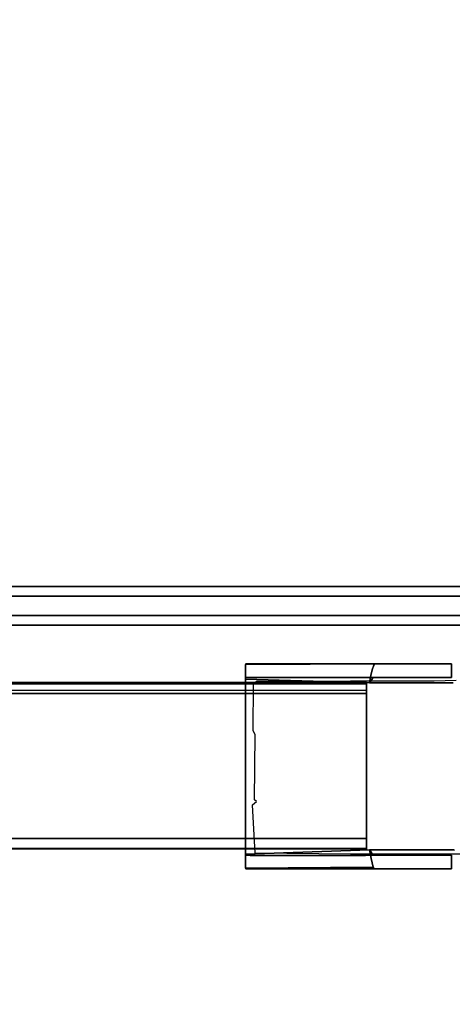
# Model space of a CAD drawing. Extents: x 0 to 72, y -35.8 to 0.
# Drawn here: x 47.6 to 52.6, y -18.3 to -6.8 of the extents above; entities that cross this region are included whole.
import ezdxf

# ---------------------------------------------------------------- set-up
doc = ezdxf.new("R2010")
doc.units = 0
doc.header["$LTSCALE"] = 30
doc.header["$MEASUREMENT"] = 0
doc.layers.add('AFUTL-3-MCPT', color=4, linetype='Continuous')
doc.layers.add('AFUTL-3-TPLW', color=45, linetype='Continuous')

msp = doc.modelspace()

# ---------------------------------------------------------------- linework, layer by layer
at = {"layer": 'AFUTL-3-MCPT'}
for points, invisible_edges in [([(57.641, -13.403, 27.312), (14.371, -13.403, 27.312), (57.641, -13.516, 27.507)], 2), ([(14.371, -13.403, 27.312), (14.371, -13.516, 27.507), (57.641, -13.516, 27.507)], 8), ([(57.641, -13.516, 27.117), (14.371, -13.516, 27.117), (57.641, -13.403, 27.312)], 2), ([(14.371, -13.516, 27.117), (14.371, -13.403, 27.312), (57.641, -13.403, 27.312)], 8), ([(57.641, -13.741, 27.507), (57.641, -13.516, 27.507), (14.371, -13.741, 27.507)], 2), ([(57.641, -13.516, 27.507), (14.371, -13.516, 27.507), (14.371, -13.741, 27.507)], 8), ([(57.641, -13.516, 27.117), (57.641, -13.741, 27.117), (14.371, -13.516, 27.117)], 2), ([(57.641, -13.741, 27.117), (14.371, -13.741, 27.117), (14.371, -13.516, 27.117)], 8), ([(57.641, -13.741, 27.507), (14.371, -13.741, 27.507), (57.641, -13.853, 27.312)], 2), ([(14.371, -13.741, 27.507), (14.371, -13.853, 27.312), (57.641, -13.853, 27.312)], 8), ([(57.641, -13.853, 27.312), (14.371, -13.853, 27.312), (57.641, -13.741, 27.117)], 2), ([(14.371, -13.853, 27.312), (14.371, -13.741, 27.117), (57.641, -13.741, 27.117)], 8), ([(51.697, -14.305, 27.49), (50.196, -14.305, 26.254), (50.191, -14.313, 27.546)], 1), ([(50.191, -14.313, 27.546), (50.196, -14.305, 26.254), (50.191, -14.47, 27.525)], 10), ([(50.196, -14.305, 26.254), (50.197, -14.463, 26.245), (50.191, -14.47, 27.525)], 9), ([(51.697, -14.305, 27.49), (50.191, -14.313, 27.546), (51.684, -14.319, 27.565)], 2), ([(50.191, -14.313, 27.546), (50.191, -14.47, 27.525), (50.191, -14.368, 27.647)], 3), ([(50.191, -14.313, 27.546), (50.191, -14.368, 27.647), (51.684, -14.319, 27.565)], 10), ([(50.191, -14.368, 27.647), (51.665, -14.374, 27.65), (51.684, -14.319, 27.565)], 9), ([(51.697, -14.305, 27.49), (50.247, -14.305, 26.16), (50.196, -14.305, 26.254)], 9), ([(50.247, -14.305, 26.16), (50.197, -14.463, 26.245), (50.196, -14.305, 26.254)], 3), ([(50.25, -14.463, 26.159), (50.197, -14.463, 26.245), (50.247, -14.305, 26.16)], 10), ([(51.697, -14.305, 27.49), (51.589, -14.305, 25.392), (50.247, -14.305, 26.16)], 9), ([(50.25, -14.463, 26.159), (50.247, -14.305, 26.16), (51.431, -14.463, 25.472)], 3), ([(50.247, -14.305, 26.16), (51.589, -14.305, 25.392), (51.431, -14.463, 25.472)], 10), ([(51.431, -14.463, 25.472), (51.589, -14.305, 25.392), (51.782, -14.463, 25.32)], 3), ([(52.591, -14.305, 26.596), (51.589, -14.305, 25.392), (51.697, -14.305, 27.49)], 3), ([(51.589, -14.305, 25.392), (52.11, -14.305, 25.232), (51.782, -14.463, 25.32)], 10), ([(52.591, -14.305, 26.596), (52.11, -14.305, 25.232), (51.589, -14.305, 25.392)], 9), ([(51.676, -14.467, 27.519), (51.684, -14.319, 27.565), (51.665, -14.374, 27.65)], 9), ([(51.676, -14.467, 27.519), (52.591, -14.305, 26.596), (51.697, -14.305, 27.49)], 9), ([(52.591, -14.463, 26.596), (52.591, -14.305, 26.596), (51.676, -14.467, 27.519)], 2), ([(51.676, -14.467, 27.519), (51.697, -14.305, 27.49), (51.684, -14.319, 27.565)], 9), ([(51.782, -14.463, 25.32), (52.11, -14.305, 25.232), (52.238, -14.463, 25.21)], 3), ([(52.591, -14.305, 25.183), (52.11, -14.305, 25.232), (52.591, -14.305, 26.596)], 2), ([(52.11, -14.305, 25.232), (52.591, -14.305, 25.183), (52.238, -14.463, 25.21)], 10), ([(52.238, -14.463, 25.21), (52.591, -14.305, 25.183), (52.591, -14.463, 25.186)], 1), ([(52.591, -14.463, 26.596), (52.591, -14.463, 25.186), (52.591, -14.305, 26.596)], 2), ([(52.591, -14.463, 25.186), (52.591, -14.305, 25.183), (52.591, -14.305, 26.596)], 8), ([(50.191, -14.368, 27.647), (50.191, -14.47, 27.525), (50.191, -14.481, 27.706)], 3), ([(50.191, -14.481, 27.706), (51.65, -14.441, 27.693), (50.191, -14.368, 27.647)], 3), ([(51.65, -14.441, 27.693), (51.665, -14.374, 27.65), (50.191, -14.368, 27.647)], 10), ([(51.65, -14.441, 27.693), (51.676, -14.467, 27.519), (51.665, -14.374, 27.65)], 3), ([(51.6, -14.517, 27.431), (51.6, -14.535, 26.465), (20.4, -14.535, 27.46)], 2), ([(51.6, -14.609, 27.531), (51.6, -14.517, 27.431), (20.4, -14.535, 27.46)], 8), ([(51.6, -14.535, 26.465), (20.4, -14.542, 26.455), (20.4, -14.535, 27.46)], 8), ([(20.4, -14.655, 27.55), (51.6, -14.609, 27.531), (20.4, -14.535, 27.46)], 2), ([(51.6, -14.535, 26.465), (51.6, -14.648, 26.376), (20.4, -14.542, 26.455)], 2), ([(20.4, -14.542, 26.455), (51.6, -14.648, 26.376), (20.4, -14.658, 26.374)], 1), ([(51.635, -14.524, 27.711), (51.65, -14.441, 27.693), (50.191, -14.481, 27.706)], 2), ([(50.191, -14.47, 27.525), (50.197, -14.463, 26.245), (51.676, -14.467, 27.519)], 10), ([(51.64, -14.524, 27.555), (50.191, -14.509, 27.55), (51.676, -14.467, 27.519)], 3), ([(50.191, -14.509, 27.55), (50.191, -14.47, 27.525), (51.676, -14.467, 27.519)], 10), ([(50.191, -14.47, 27.525), (50.191, -14.509, 27.55), (50.191, -14.481, 27.706)], 10), ([(51.634, -16.47, 27.71), (51.635, -14.524, 27.711), (50.191, -14.481, 27.706)], 9), ([(50.191, -16.517, 27.705), (51.634, -16.47, 27.71), (50.191, -14.481, 27.706)], 2), ([(50.191, -16.517, 27.705), (50.191, -14.481, 27.706), (50.191, -14.509, 27.55)], 10), ([(50.191, -16.502, 27.545), (50.191, -14.509, 27.55), (51.64, -14.524, 27.555)], 10), ([(50.191, -16.502, 27.545), (50.191, -16.517, 27.705), (50.191, -14.509, 27.55)], 3), ([(51.64, -16.471, 27.554), (50.191, -16.502, 27.545), (51.64, -14.524, 27.555)], 11), ([(50.197, -14.463, 26.245), (50.25, -14.463, 26.159), (51.676, -14.467, 27.519)], 10), ([(50.25, -14.463, 26.159), (51.431, -14.463, 25.472), (51.676, -14.467, 27.519)], 10), ([(50.319, -14.504, 26.23), (51.414, -14.5, 25.598), (50.282, -15.079, 26.251)], 10), ([(50.303, -15.132, 26.239), (50.282, -15.079, 26.251), (51.414, -14.5, 25.598)], 10), ([(50.319, -14.504, 26.23), (50.282, -15.079, 26.251), (50.284, -14.535, 26.25)], 1), ([(50.303, -15.132, 26.239), (51.414, -14.5, 25.598), (50.321, -15.906, 26.229)], 11), ([(51.414, -14.5, 25.598), (51.414, -16.52, 25.598), (50.321, -15.906, 26.229)], 11), ([(51.682, -16.52, 25.463), (51.414, -16.52, 25.598), (51.682, -14.5, 25.463)], 10), ([(51.682, -14.5, 25.463), (51.414, -16.52, 25.598), (51.414, -14.5, 25.598)], 3), ([(51.676, -14.467, 27.519), (51.431, -14.463, 25.472), (52.591, -14.463, 26.596)], 3), ([(52.591, -14.463, 26.596), (51.431, -14.463, 25.472), (51.782, -14.463, 25.32)], 9), ([(51.635, -14.524, 27.711), (51.634, -16.47, 27.71), (51.731, -14.525, 27.691)], 3), ([(51.634, -16.47, 27.71), (51.736, -16.47, 27.689), (51.731, -14.525, 27.691)], 10), ([(51.64, -14.524, 27.555), (51.65, -14.441, 27.693), (51.635, -14.524, 27.711)], 9), ([(51.731, -14.525, 27.691), (51.64, -14.524, 27.555), (51.635, -14.524, 27.711)], 3), ([(51.64, -14.524, 27.555), (51.676, -14.467, 27.519), (51.65, -14.441, 27.693)], 10), ([(51.64, -16.471, 27.554), (51.64, -14.524, 27.555), (52.523, -16.47, 26.701)], 3), ([(51.64, -14.524, 27.555), (52.514, -14.525, 26.709), (52.523, -16.47, 26.701)], 10), ([(52.514, -14.525, 26.709), (51.64, -14.524, 27.555), (51.731, -14.525, 27.691)], 10), ([(52.028, -16.52, 25.343), (51.682, -16.52, 25.463), (52.028, -14.5, 25.343)], 10), ([(52.028, -14.5, 25.343), (51.682, -16.52, 25.463), (51.682, -14.5, 25.463)], 3), ([(52.609, -14.526, 26.837), (51.731, -14.525, 27.691), (51.736, -16.47, 27.689)], 10), ([(52.609, -14.526, 26.837), (52.514, -14.525, 26.709), (51.731, -14.525, 27.691)], 3), ([(52.619, -16.47, 26.834), (52.609, -14.526, 26.837), (51.736, -16.47, 27.689)], 3), ([(51.782, -14.463, 25.32), (52.238, -14.463, 25.21), (52.591, -14.463, 26.596)], 10), ([(52.388, -14.5, 25.274), (52.028, -16.52, 25.343), (52.028, -14.5, 25.343)], 3), ([(52.524, -16.52, 25.266), (52.028, -16.52, 25.343), (52.388, -14.5, 25.274)], 10), ([(52.238, -14.463, 25.21), (52.591, -14.463, 25.186), (52.591, -14.463, 26.596)], 8), ([(52.388, -14.5, 25.274), (52.645, -14.495, 25.257), (52.524, -16.52, 25.266)], 10), ([(52.61, -14.526, 26.678), (52.523, -16.47, 26.701), (52.514, -14.525, 26.709)], 3), ([(52.61, -14.526, 26.678), (52.514, -14.525, 26.709), (52.609, -14.526, 26.837)], 2), ([(52.625, -16.472, 26.679), (52.523, -16.47, 26.701), (52.61, -14.526, 26.678)], 10), ([(52.645, -14.495, 25.257), (55.674, -16.411, 25.257), (52.524, -16.52, 25.266)], 11), ([(51.6, -16.338, 27.55), (51.6, -14.609, 27.531), (20.4, -16.343, 27.55)], 2), ([(20.4, -14.655, 27.55), (20.4, -16.343, 27.55), (51.6, -14.609, 27.531)], 2), ([(51.6, -14.648, 26.376), (51.6, -16.334, 26.374), (20.4, -14.658, 26.374)], 2), ([(51.6, -16.334, 26.374), (20.4, -16.344, 26.376), (20.4, -14.658, 26.374)], 8), ([(50.297, -15.885, 26.243), (50.303, -15.132, 26.239), (50.321, -15.906, 26.229)], 2), ([(51.414, -16.52, 25.598), (50.273, -15.945, 26.256), (50.321, -15.906, 26.229)], 9), ([(50.303, -16.507, 26.239), (50.273, -15.945, 26.256), (51.414, -16.52, 25.598)], 2), ([(51.6, -16.334, 26.374), (51.6, -16.452, 26.455), (20.4, -16.344, 26.376)], 2), ([(51.6, -16.459, 27.46), (51.6, -16.338, 27.55), (20.4, -16.452, 27.47)], 2), ([(20.4, -16.452, 27.47), (51.6, -16.338, 27.55), (20.4, -16.343, 27.55)], 1), ([(20.4, -16.344, 26.376), (51.6, -16.452, 26.455), (20.4, -16.459, 26.465)], 1), ([(51.6, -16.452, 26.455), (51.6, -16.459, 27.46), (20.4, -16.459, 26.465)], 2), ([(51.6, -16.459, 27.46), (20.4, -16.452, 27.47), (20.4, -16.459, 26.465)], 8), ([(51.655, -16.57, 27.689), (51.634, -16.47, 27.71), (50.191, -16.517, 27.705)], 8), ([(51.666, -16.515, 27.533), (50.191, -16.502, 27.545), (51.64, -16.471, 27.554)], 3), ([(51.634, -16.47, 27.71), (51.655, -16.57, 27.689), (51.64, -16.471, 27.554)], 2), ([(51.634, -16.47, 27.71), (51.64, -16.471, 27.554), (51.736, -16.47, 27.689)], 2), ([(51.736, -16.47, 27.689), (51.64, -16.471, 27.554), (52.619, -16.47, 26.834)], 3), ([(51.64, -16.471, 27.554), (52.523, -16.47, 26.701), (52.619, -16.47, 26.834)], 10), ([(51.655, -16.57, 27.689), (51.666, -16.515, 27.533), (51.64, -16.471, 27.554)], 9), ([(52.523, -16.47, 26.701), (52.625, -16.472, 26.679), (52.619, -16.47, 26.834)], 10), ([(52.524, -16.52, 25.266), (55.674, -16.411, 25.257), (55.67, -16.52, 25.257)], 1), ([(50.191, -16.683, 27.545), (50.191, -16.615, 27.657), (50.191, -16.502, 27.545)], 10), ([(50.191, -16.502, 27.545), (50.191, -16.615, 27.657), (50.191, -16.517, 27.705)], 9), ([(50.191, -16.531, 27.505), (50.191, -16.683, 27.545), (50.191, -16.502, 27.545)], 3), ([(51.666, -16.515, 27.533), (50.191, -16.531, 27.505), (50.191, -16.502, 27.545)], 9), ([(51.69, -16.532, 27.501), (50.191, -16.531, 27.505), (51.666, -16.515, 27.533)], 3), ([(50.191, -16.615, 27.657), (51.655, -16.57, 27.689), (50.191, -16.517, 27.705)], 3), ([(51.69, -16.532, 27.501), (50.196, -16.532, 26.254), (50.191, -16.531, 27.505)], 9), ([(50.191, -16.531, 27.505), (50.196, -16.532, 26.254), (50.191, -16.683, 27.545)], 10), ([(50.196, -16.532, 26.254), (50.197, -16.69, 26.245), (50.191, -16.683, 27.545)], 9), ([(51.68, -16.672, 27.584), (51.655, -16.57, 27.689), (50.191, -16.615, 27.657)], 10), ([(51.69, -16.532, 27.501), (50.247, -16.533, 26.16), (50.196, -16.532, 26.254)], 9), ([(50.247, -16.533, 26.16), (50.197, -16.69, 26.245), (50.196, -16.532, 26.254)], 3), ([(50.25, -16.69, 26.159), (50.197, -16.69, 26.245), (50.247, -16.533, 26.16)], 10), ([(51.69, -16.532, 27.501), (51.589, -16.533, 25.392), (50.247, -16.533, 26.16)], 9), ([(51.431, -16.69, 25.472), (50.25, -16.69, 26.159), (50.247, -16.533, 26.16)], 10), ([(51.589, -16.533, 25.392), (51.431, -16.69, 25.472), (50.247, -16.533, 26.16)], 3), ([(51.431, -16.69, 25.472), (51.589, -16.533, 25.392), (51.782, -16.69, 25.32)], 3), ([(52.591, -16.533, 26.596), (51.589, -16.533, 25.392), (51.69, -16.532, 27.501)], 3), ([(52.591, -16.533, 26.596), (52.11, -16.532, 25.232), (51.589, -16.533, 25.392)], 9), ([(51.589, -16.533, 25.392), (52.11, -16.532, 25.232), (51.782, -16.69, 25.32)], 10), ([(51.666, -16.515, 27.533), (51.655, -16.57, 27.689), (51.68, -16.672, 27.584)], 9), ([(51.69, -16.532, 27.501), (51.666, -16.515, 27.533), (51.68, -16.672, 27.584)], 10), ([(51.68, -16.672, 27.584), (51.697, -16.69, 27.49), (51.69, -16.532, 27.501)], 10), ([(51.697, -16.69, 27.49), (52.591, -16.69, 26.596), (51.69, -16.532, 27.501)], 10), ([(52.591, -16.69, 26.596), (52.591, -16.533, 26.596), (51.69, -16.532, 27.501)], 8), ([(51.782, -16.69, 25.32), (52.11, -16.532, 25.232), (52.238, -16.69, 25.21)], 3), ([(52.591, -16.532, 25.183), (52.11, -16.532, 25.232), (52.591, -16.533, 26.596)], 2), ([(52.11, -16.532, 25.232), (52.591, -16.532, 25.183), (52.238, -16.69, 25.21)], 10), ([(52.238, -16.69, 25.21), (52.591, -16.532, 25.183), (52.591, -16.69, 25.186)], 1), ([(52.591, -16.69, 26.596), (52.591, -16.69, 25.186), (52.591, -16.533, 26.596)], 2), ([(52.591, -16.69, 25.186), (52.591, -16.532, 25.183), (52.591, -16.533, 26.596)], 8), ([(50.191, -16.683, 27.545), (51.68, -16.672, 27.584), (50.191, -16.615, 27.657)], 2), ([(51.68, -16.672, 27.584), (50.191, -16.683, 27.545), (51.697, -16.69, 27.49)], 2), ([(51.697, -16.69, 27.49), (50.191, -16.683, 27.545), (50.197, -16.69, 26.245)], 9), ([(50.197, -16.69, 26.245), (50.25, -16.69, 26.159), (51.697, -16.69, 27.49)], 10), ([(50.25, -16.69, 26.159), (51.431, -16.69, 25.472), (51.697, -16.69, 27.49)], 10), ([(51.697, -16.69, 27.49), (51.431, -16.69, 25.472), (52.591, -16.69, 26.596)], 3), ([(52.591, -16.69, 26.596), (51.431, -16.69, 25.472), (51.782, -16.69, 25.32)], 9), ([(51.782, -16.69, 25.32), (52.238, -16.69, 25.21), (52.591, -16.69, 26.596)], 10), ([(52.238, -16.69, 25.21), (52.591, -16.69, 25.186), (52.591, -16.69, 26.596)], 8)]:
    msp.add_3dface(points, dxfattribs=dict(at, invisible_edges=invisible_edges))
at = {"layer": 'AFUTL-3-TPLW', "invisible_edges": 15}
for points in [[(72, 0, 29), (0, 0, 29), (0.787, -7.485, 29), (71.213, -7.485, 29)], [(71.213, -7.485, 29), (0.787, -7.485, 29), (3.112, -14.643, 29), (68.888, -14.643, 29)], [(68.888, -14.643, 29), (3.112, -14.643, 29), (6.875, -21.16, 29), (65.125, -21.16, 29)]]:
    msp.add_3dface(points, dxfattribs=at)

doc.saveas('drawing.dxf')
